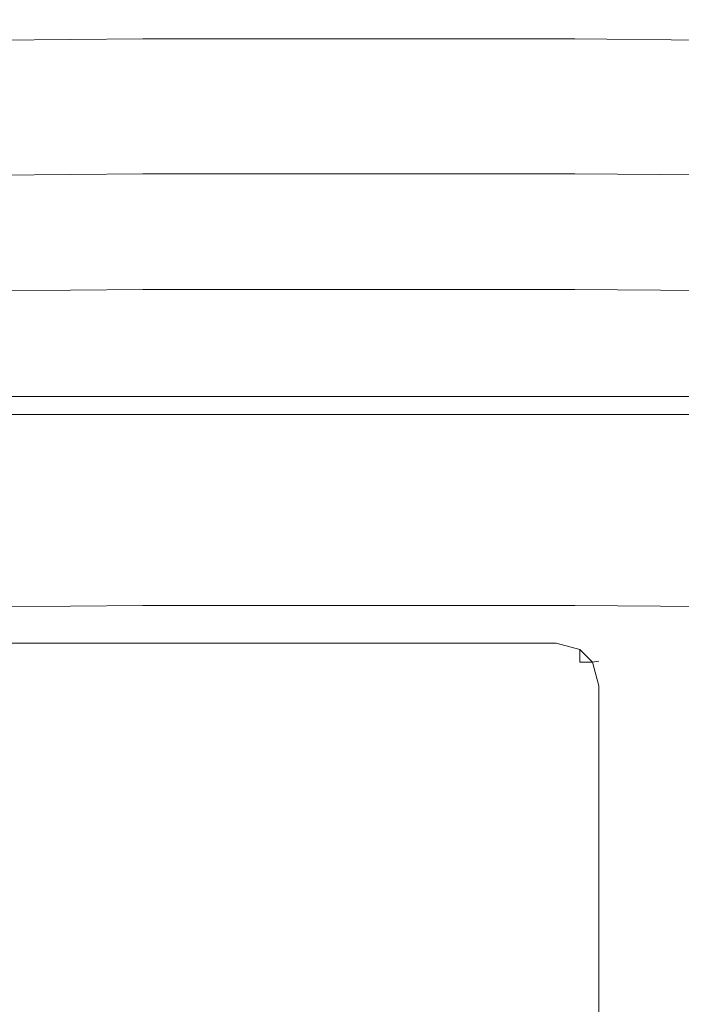
# Model space of a CAD drawing. Extents: x -5 to 305, y -480 to 0.
# Drawn here: x 223 to 237, y -20 to 0 of the extents above; entities that cross this region are included whole.
import ezdxf

# ---------------------------------------------------------------- set-up
doc = ezdxf.new("R2010")
doc.units = 0
doc.header["$LTSCALE"] = 500
doc.header["$MEASUREMENT"] = 0
doc.layers.add('PEKA_CARGO_METAL', color=7, linetype='Continuous')
doc.layers.add('PEKA_CARGO_TWORZYWO', color=7, linetype='Continuous')

msp = doc.modelspace()

# ---------------------------------------------------------------- linework, layer by layer
at = {"layer": 'PEKA_CARGO_METAL', "lineweight": 0}
for points, invisible_edges in [([(71, -7.5, 6), (71, -7.5, 24), (249, -7.5, 24), (249, -7.5, 6)], 15), ([(249, -7.634, 5.501), (71, -7.634, 5.501), (71, -7.5, 6), (249, -7.5, 6)], 15), ([(71, -7.634, 24.499), (249, -7.634, 24.499), (249, -7.5, 24), (71, -7.5, 24)], 15), ([(249, -8.001, 5.134), (71, -8.001, 5.134), (71, -7.634, 5.501), (249, -7.634, 5.501)], 11), ([(71, -8.001, 24.866), (249, -8.001, 24.866), (249, -7.634, 24.499), (71, -7.634, 24.499)], 15), ([(249, -8.5, 5), (71, -8.5, 5), (71, -8.001, 5.134), (249, -8.001, 5.134)], 15), ([(71, -8.5, 25), (249, -8.5, 25), (249, -8.001, 24.866), (71, -8.001, 24.866)], 11), ([(249, -8.5, 25), (71, -8.5, 25), (71, -471.5, 25), (249, -471.5, 25)], 15), ([(249, -471.5, 5), (71, -471.5, 5), (71, -8.5, 5), (249, -8.5, 5)], 15), ([(201, -12.5, 1), (201, -12.5, 4), (234, -12.5, 4), (234, -12.5, 1)], 15), ([(234, -12.634, 0.501), (201, -12.634, 0.501), (201, -12.5, 1), (234, -12.5, 1)], 15), ([(201, -12.634, 4.499), (234, -12.634, 4.499), (234, -12.5, 4), (201, -12.5, 4)], 15), ([(234, -12.5, 1), (234.499, -12.634, 1), (234.478, -12.763, 0.522), (234, -12.634, 0.501)], 15), ([(234, -12.5, 4), (234, -12.634, 4.499), (234.478, -12.763, 4.478), (234.499, -12.634, 4)], 13), ([(234.499, -12.634, 4), (234.499, -12.634, 1), (234, -12.5, 1), (234, -12.5, 4)], 15), ([(234, -13.001, 0.134), (201, -13.001, 0.134), (201, -12.634, 0.501), (234, -12.634, 0.501)], 11), ([(201, -13.001, 4.866), (234, -13.001, 4.866), (234, -12.634, 4.499), (201, -12.634, 4.499)], 11), ([(234, -13.001, 0.134), (234, -12.634, 0.501), (234.478, -12.763, 0.522), (234.478, -13.022, 0.263)], 9), ([(234, -12.634, 4.499), (234, -13.001, 4.866), (234.478, -13.022, 4.737), (234.478, -12.763, 4.478)], 11), ([(234.499, -12.634, 1), (234.866, -13.001, 1), (234.737, -13.022, 0.522), (234.478, -12.763, 0.522)], 9), ([(234.866, -13.001, 4), (234.499, -12.634, 4), (234.478, -12.763, 4.478), (234.737, -13.022, 4.478)], 11), ([(234.737, -13.022, 0.522), (234.478, -13.022, 0.263), (234.478, -12.763, 0.522), (234.737, -13.022, 0.522)], 15), ([(234.478, -12.763, 4.478), (234.478, -13.022, 4.737), (234.737, -13.022, 4.478), (234.478, -12.763, 4.478)], 15), ([(234.866, -13.001, 4), (234.866, -13.001, 1), (234.499, -12.634, 1), (234.499, -12.634, 4)], 15), ([(234, -13.5), (201, -13.5), (201, -13.001, 0.134), (234, -13.001, 0.134)], 15), ([(201, -13.5, 5), (234, -13.5, 5), (234, -13.001, 4.866), (201, -13.001, 4.866)], 15), ([(234, -13.5), (234, -13.001, 0.134), (234.478, -13.022, 0.263), (234.499, -13.5, 0.134)], 15), ([(234, -13.5, 5), (234.499, -13.5, 4.866), (234.478, -13.022, 4.737), (234, -13.001, 4.866)], 15), ([(234.866, -13.5, 0.501), (234.499, -13.5, 0.134), (234.478, -13.022, 0.263), (234.737, -13.022, 0.522)], 11), ([(234.499, -13.5, 4.866), (234.866, -13.5, 4.499), (234.737, -13.022, 4.478), (234.478, -13.022, 4.737)], 9), ([(235, -13.5, 1), (234.866, -13.5, 0.501), (234.737, -13.022, 0.522), (234.866, -13.001, 1)], 13), ([(235, -13.5, 4), (234.866, -13.001, 4), (234.737, -13.022, 4.478), (234.866, -13.5, 4.499)], 13), ([(235, -13.5, 4), (235, -13.5, 1), (234.866, -13.001, 1), (234.866, -13.001, 4)], 11), ([(234, -13.5, 5), (201, -13.5, 5), (201, -466.5, 5), (234, -466.5, 5)], 15), ([(201, -13.5), (234, -13.5), (234, -466.5), (201, -466.5)], 15), ([(234, -466.5), (234, -13.5), (234.499, -13.5, 0.134), (234.499, -466.5, 0.134)], 15), ([(234, -13.5, 5), (234, -466.5, 5), (234.499, -466.5, 4.866), (234.499, -13.5, 4.866)], 15), ([(234.499, -466.5, 0.134), (234.499, -13.5, 0.134), (234.866, -13.5, 0.501), (234.866, -466.5, 0.501)], 11), ([(234.499, -13.5, 4.866), (234.499, -466.5, 4.866), (234.866, -466.5, 4.499), (234.866, -13.5, 4.499)], 11), ([(234.866, -466.5, 0.501), (234.866, -13.5, 0.501), (235, -13.5, 1), (235, -466.5, 1)], 15), ([(234.866, -13.5, 4.499), (234.866, -466.5, 4.499), (235, -466.5, 4), (235, -13.5, 4)], 15), ([(235, -13.5, 1), (235, -13.5, 4), (235, -466.5, 4), (235, -466.5, 1)], 15)]:
    msp.add_3dface(points, dxfattribs=dict(at, invisible_edges=invisible_edges))
at = {"layer": 'PEKA_CARGO_TWORZYWO', "lineweight": 0}
for points, invisible_edges in [([(221.055, -0.117, 130.234), (221.055, -0.039, 138.437), (225.625, 0, 138.437), (225.625, -0.078, 130.234)], 15), ([(221.055, -0.039, 138.437), (221.055, -0.039, 144.531), (225.625, 0, 144.531), (225.625, 0, 138.437)], 15), ([(221.055, -0.078, 150.664), (225.625, -0.039, 150.664), (225.625, 0, 148.437), (221.055, -0.039, 148.437)], 15), ([(221.055, -0.039, 148.437), (225.625, 0, 148.437), (225.625, 0, 144.531), (221.055, -0.039, 144.531)], 15), ([(221.055, -0.117, 457.734), (221.055, -0.039, 465.937), (225.625, 0, 465.937), (225.625, -0.078, 457.734)], 15), ([(221.055, -0.039, 465.937), (221.055, -0.039, 472.031), (225.625, 0, 472.031), (225.625, 0, 465.937)], 15), ([(221.055, -0.078, 478.164), (225.625, -0.039, 478.164), (225.625, 0, 475.938), (221.055, -0.039, 475.938)], 15), ([(221.055, -0.039, 475.938), (225.625, 0, 475.938), (225.625, 0, 472.031), (221.055, -0.039, 472.031)], 15), ([(221.055, -0.078, 150.664), (221.055, -0.195, 151.719), (225.625, -0.156, 151.719), (225.625, -0.039, 150.664)], 15), ([(221.055, -0.078, 478.164), (221.055, -0.195, 479.219), (225.625, -0.156, 479.219), (225.625, -0.039, 478.164)], 15), ([(221.055, -0.117, 130.234), (225.625, -0.078, 130.234), (225.625, -0.313, 120), (221.055, -0.352, 120)], 15), ([(221.055, -0.117, 457.734), (225.625, -0.078, 457.734), (225.625, -0.313, 447.5), (221.055, -0.352, 447.5)], 15), ([(221.055, -0.195, 151.719), (221.055, -0.43, 152.109), (225.625, -0.391, 152.109), (225.625, -0.156, 151.719)], 15), ([(221.055, -0.195, 479.219), (221.055, -0.43, 479.609), (225.625, -0.391, 479.609), (225.625, -0.156, 479.219)], 15), ([(225.625, -0.078, 130.234), (225.625, 0, 138.437), (230, 0, 138.437), (230, -0.078, 130.234)], 15), ([(225.625, 0, 138.437), (225.625, 0, 144.531), (230, 0, 144.531), (230, 0, 138.437)], 15), ([(225.625, -0.039, 150.664), (230, -0.039, 150.664), (230, 0, 148.437), (225.625, 0, 148.437)], 15), ([(225.625, 0, 148.437), (230, 0, 148.437), (230, 0, 144.531), (225.625, 0, 144.531)], 15), ([(225.625, -0.078, 457.734), (225.625, 0, 465.937), (230, 0, 465.937), (230, -0.078, 457.734)], 15), ([(225.625, 0, 465.937), (225.625, 0, 472.031), (230, 0, 472.031), (230, 0, 465.937)], 15), ([(225.625, -0.039, 478.164), (230, -0.039, 478.164), (230, 0, 475.938), (225.625, 0, 475.938)], 15), ([(225.625, 0, 475.938), (230, 0, 475.938), (230, 0, 472.031), (225.625, 0, 472.031)], 15), ([(225.625, -0.039, 150.664), (225.625, -0.156, 151.719), (230, -0.156, 151.719), (230, -0.039, 150.664)], 15), ([(225.625, -0.039, 478.164), (225.625, -0.156, 479.219), (230, -0.156, 479.219), (230, -0.039, 478.164)], 15), ([(225.625, -0.078, 130.234), (230, -0.078, 130.234), (230, -0.313, 120), (225.625, -0.313, 120)], 15), ([(225.625, -0.078, 457.734), (230, -0.078, 457.734), (230, -0.313, 447.5), (225.625, -0.313, 447.5)], 15), ([(225.625, -0.156, 151.719), (225.625, -0.391, 152.109), (230, -0.391, 152.109), (230, -0.156, 151.719)], 15), ([(225.625, -0.156, 479.219), (225.625, -0.391, 479.609), (230, -0.391, 479.609), (230, -0.156, 479.219)], 15), ([(234.375, -0.039, 150.664), (234.375, 0, 148.437), (230, 0, 148.437), (230, -0.039, 150.664)], 15), ([(234.375, 0, 148.437), (234.375, 0, 144.531), (230, 0, 144.531), (230, 0, 148.437)], 15), ([(234.375, -0.078, 130.234), (230, -0.078, 130.234), (230, 0, 138.437), (234.375, 0, 138.437)], 15), ([(234.375, 0, 138.437), (230, 0, 138.437), (230, 0, 144.531), (234.375, 0, 144.531)], 15), ([(234.375, -0.039, 478.164), (234.375, 0, 475.938), (230, 0, 475.938), (230, -0.039, 478.164)], 15), ([(234.375, 0, 475.938), (234.375, 0, 472.031), (230, 0, 472.031), (230, 0, 475.938)], 15), ([(234.375, -0.078, 457.734), (230, -0.078, 457.734), (230, 0, 465.937), (234.375, 0, 465.937)], 15), ([(234.375, 0, 465.937), (230, 0, 465.937), (230, 0, 472.031), (234.375, 0, 472.031)], 15), ([(234.375, -0.039, 150.664), (230, -0.039, 150.664), (230, -0.156, 151.719), (234.375, -0.156, 151.719)], 15), ([(234.375, -0.039, 478.164), (230, -0.039, 478.164), (230, -0.156, 479.219), (234.375, -0.156, 479.219)], 15), ([(234.375, -0.078, 130.234), (234.375, -0.313, 120), (230, -0.313, 120), (230, -0.078, 130.234)], 15), ([(234.375, -0.078, 457.734), (234.375, -0.313, 447.5), (230, -0.313, 447.5), (230, -0.078, 457.734)], 15), ([(234.375, -0.156, 151.719), (230, -0.156, 151.719), (230, -0.391, 152.109), (234.375, -0.391, 152.109)], 11), ([(234.375, -0.156, 479.219), (230, -0.156, 479.219), (230, -0.391, 479.609), (234.375, -0.391, 479.609)], 11), ([(238.945, -0.078, 150.664), (238.945, -0.039, 148.437), (234.375, 0, 148.437), (234.375, -0.039, 150.664)], 15), ([(238.945, -0.039, 148.437), (238.945, -0.039, 144.531), (234.375, 0, 144.531), (234.375, 0, 148.437)], 15), ([(238.945, -0.117, 130.234), (234.375, -0.078, 130.234), (234.375, 0, 138.437), (238.945, -0.039, 138.437)], 15), ([(238.945, -0.039, 138.437), (234.375, 0, 138.437), (234.375, 0, 144.531), (238.945, -0.039, 144.531)], 15), ([(238.945, -0.078, 478.164), (238.945, -0.039, 475.938), (234.375, 0, 475.938), (234.375, -0.039, 478.164)], 15), ([(238.945, -0.039, 475.938), (238.945, -0.039, 472.031), (234.375, 0, 472.031), (234.375, 0, 475.938)], 15), ([(238.945, -0.117, 457.734), (234.375, -0.078, 457.734), (234.375, 0, 465.937), (238.945, -0.039, 465.937)], 15), ([(238.945, -0.039, 465.937), (234.375, 0, 465.937), (234.375, 0, 472.031), (238.945, -0.039, 472.031)], 15), ([(238.945, -0.078, 150.664), (234.375, -0.039, 150.664), (234.375, -0.156, 151.719), (238.945, -0.195, 151.719)], 15), ([(238.945, -0.078, 478.164), (234.375, -0.039, 478.164), (234.375, -0.156, 479.219), (238.945, -0.195, 479.219)], 15), ([(238.945, -0.117, 130.234), (238.945, -0.352, 120), (234.375, -0.313, 120), (234.375, -0.078, 130.234)], 15), ([(238.945, -0.117, 457.734), (238.945, -0.352, 447.5), (234.375, -0.313, 447.5), (234.375, -0.078, 457.734)], 15), ([(238.945, -0.195, 151.719), (234.375, -0.156, 151.719), (234.375, -0.391, 152.109), (238.945, -0.43, 152.109)], 11), ([(238.945, -0.195, 479.219), (234.375, -0.156, 479.219), (234.375, -0.391, 479.609), (238.945, -0.43, 479.609)], 11), ([(221.055, -0.352, 120), (225.625, -0.313, 120), (225.625, -0.781, 107.812), (221.055, -0.82, 107.812)], 15), ([(221.055, -0.352, 447.5), (225.625, -0.313, 447.5), (225.625, -0.781, 435.312), (221.055, -0.82, 435.312)], 15), ([(221.055, -0.82, 152.344), (225.625, -0.781, 152.344), (225.625, -0.391, 152.109), (221.055, -0.43, 152.109)], 11), ([(221.055, -0.82, 479.844), (225.625, -0.781, 479.844), (225.625, -0.391, 479.609), (221.055, -0.43, 479.609)], 11), ([(225.625, -0.313, 120), (230, -0.313, 120), (230, -0.781, 107.812), (225.625, -0.781, 107.812)], 15), ([(225.625, -0.313, 447.5), (230, -0.313, 447.5), (230, -0.781, 435.312), (225.625, -0.781, 435.312)], 15), ([(225.625, -0.781, 152.344), (230, -0.781, 152.344), (230, -0.391, 152.109), (225.625, -0.391, 152.109)], 11), ([(225.625, -0.781, 479.844), (230, -0.781, 479.844), (230, -0.391, 479.609), (225.625, -0.391, 479.609)], 11), ([(234.375, -0.313, 120), (234.375, -0.781, 107.812), (230, -0.781, 107.812), (230, -0.313, 120)], 15), ([(234.375, -0.313, 447.5), (234.375, -0.781, 435.312), (230, -0.781, 435.312), (230, -0.313, 447.5)], 15), ([(234.375, -0.781, 152.344), (234.375, -0.391, 152.109), (230, -0.391, 152.109), (230, -0.781, 152.344)], 15), ([(234.375, -0.781, 479.844), (234.375, -0.391, 479.609), (230, -0.391, 479.609), (230, -0.781, 479.844)], 15), ([(238.945, -0.352, 120), (238.945, -0.82, 107.812), (234.375, -0.781, 107.812), (234.375, -0.313, 120)], 15), ([(238.945, -0.352, 447.5), (238.945, -0.82, 435.312), (234.375, -0.781, 435.312), (234.375, -0.313, 447.5)], 15), ([(238.945, -0.82, 152.344), (238.945, -0.43, 152.109), (234.375, -0.391, 152.109), (234.375, -0.781, 152.344)], 15), ([(238.945, -0.82, 479.844), (238.945, -0.43, 479.609), (234.375, -0.391, 479.609), (234.375, -0.781, 479.844)], 15), ([(221.055, -1.328, 152.461), (225.625, -1.289, 152.461), (225.625, -0.781, 152.344), (221.055, -0.82, 152.344)], 15), ([(221.055, -1.602, 93.75), (221.055, -0.82, 107.812), (225.625, -0.781, 107.812), (225.625, -1.563, 93.75)], 15), ([(221.055, -1.328, 479.961), (225.625, -1.289, 479.961), (225.625, -0.781, 479.844), (221.055, -0.82, 479.844)], 15), ([(221.055, -1.602, 421.25), (221.055, -0.82, 435.312), (225.625, -0.781, 435.312), (225.625, -1.563, 421.25)], 15), ([(225.625, -1.289, 152.461), (230, -1.289, 152.461), (230, -0.781, 152.344), (225.625, -0.781, 152.344)], 15), ([(225.625, -1.563, 93.75), (225.625, -0.781, 107.812), (230, -0.781, 107.812), (230, -1.563, 93.75)], 15), ([(225.625, -1.289, 479.961), (230, -1.289, 479.961), (230, -0.781, 479.844), (225.625, -0.781, 479.844)], 15), ([(225.625, -1.563, 421.25), (225.625, -0.781, 435.312), (230, -0.781, 435.312), (230, -1.563, 421.25)], 15), ([(234.375, -1.563, 93.75), (230, -1.563, 93.75), (230, -0.781, 107.812), (234.375, -0.781, 107.812)], 15), ([(234.375, -1.289, 152.461), (234.375, -0.781, 152.344), (230, -0.781, 152.344), (230, -1.289, 152.461)], 15), ([(234.375, -1.563, 421.25), (230, -1.563, 421.25), (230, -0.781, 435.312), (234.375, -0.781, 435.312)], 15), ([(234.375, -1.289, 479.961), (234.375, -0.781, 479.844), (230, -0.781, 479.844), (230, -1.289, 479.961)], 15), ([(238.945, -1.602, 93.75), (234.375, -1.563, 93.75), (234.375, -0.781, 107.812), (238.945, -0.82, 107.812)], 15), ([(238.945, -1.328, 152.461), (238.945, -0.82, 152.344), (234.375, -0.781, 152.344), (234.375, -1.289, 152.461)], 15), ([(238.945, -1.602, 421.25), (234.375, -1.563, 421.25), (234.375, -0.781, 435.312), (238.945, -0.82, 435.312)], 15), ([(238.945, -1.328, 479.961), (238.945, -0.82, 479.844), (234.375, -0.781, 479.844), (234.375, -1.289, 479.961)], 15), ([(221.055, -1.328, 152.461), (221.055, -1.914, 152.5), (225.625, -1.875, 152.5), (225.625, -1.289, 152.461)], 15), ([(221.055, -1.328, 479.961), (221.055, -1.914, 480), (225.625, -1.875, 480), (225.625, -1.289, 479.961)], 15), ([(225.625, -1.289, 152.461), (225.625, -1.875, 152.5), (230, -1.875, 152.5), (230, -1.289, 152.461)], 15), ([(225.625, -1.289, 479.961), (225.625, -1.875, 480), (230, -1.875, 480), (230, -1.289, 479.961)], 15), ([(234.375, -1.289, 152.461), (230, -1.289, 152.461), (230, -1.875, 152.5), (234.375, -1.875, 152.5)], 15), ([(234.375, -1.289, 479.961), (230, -1.289, 479.961), (230, -1.875, 480), (234.375, -1.875, 480)], 15), ([(238.945, -1.328, 152.461), (234.375, -1.289, 152.461), (234.375, -1.875, 152.5), (238.945, -1.914, 152.5)], 15), ([(238.945, -1.328, 479.961), (234.375, -1.289, 479.961), (234.375, -1.875, 480), (238.945, -1.914, 480)], 15), ([(221.055, -2.539, 79.297), (221.055, -1.602, 93.75), (225.625, -1.563, 93.75), (225.625, -2.5, 79.297)], 15), ([(221.055, -2.539, 406.797), (221.055, -1.602, 421.25), (225.625, -1.563, 421.25), (225.625, -2.5, 406.797)], 15), ([(225.625, -2.5, 79.297), (225.625, -1.563, 93.75), (230, -1.563, 93.75), (230, -2.5, 79.297)], 15), ([(225.625, -2.5, 406.797), (225.625, -1.563, 421.25), (230, -1.563, 421.25), (230, -2.5, 406.797)], 15), ([(234.375, -2.5, 79.297), (230, -2.5, 79.297), (230, -1.563, 93.75), (234.375, -1.563, 93.75)], 15), ([(234.375, -2.5, 406.797), (230, -2.5, 406.797), (230, -1.563, 421.25), (234.375, -1.563, 421.25)], 15), ([(238.945, -2.539, 79.297), (234.375, -2.5, 79.297), (234.375, -1.563, 93.75), (238.945, -1.602, 93.75)], 15), ([(238.945, -2.539, 406.797), (234.375, -2.5, 406.797), (234.375, -1.563, 421.25), (238.945, -1.602, 421.25)], 15), ([(221.055, -1.914, 152.5), (221.055, -2.539, 152.5), (225.625, -2.5, 152.5), (225.625, -1.875, 152.5)], 15), ([(221.055, -1.914, 480), (221.055, -2.539, 480), (225.625, -2.5, 480), (225.625, -1.875, 480)], 15), ([(225.625, -1.875, 152.5), (225.625, -2.5, 152.5), (230, -2.5, 152.5), (230, -1.875, 152.5)], 15), ([(225.625, -1.875, 480), (225.625, -2.5, 480), (230, -2.5, 480), (230, -1.875, 480)], 15), ([(234.375, -1.875, 152.5), (230, -1.875, 152.5), (230, -2.5, 152.5), (234.375, -2.5, 152.5)], 15), ([(234.375, -1.875, 480), (230, -1.875, 480), (230, -2.5, 480), (234.375, -2.5, 480)], 15), ([(238.945, -1.914, 152.5), (234.375, -1.875, 152.5), (234.375, -2.5, 152.5), (238.945, -2.539, 152.5)], 15), ([(238.945, -1.914, 480), (234.375, -1.875, 480), (234.375, -2.5, 480), (238.945, -2.539, 480)], 15), ([(221.055, -2.539, 79.297), (225.625, -2.5, 79.297), (225.625, -3.438, 65.937), (221.055, -3.477, 65.937)], 15), ([(221.055, -3.164, 152.5), (225.625, -3.125, 152.5), (225.625, -2.5, 152.5), (221.055, -2.539, 152.5)], 15), ([(221.055, -2.539, 406.797), (225.625, -2.5, 406.797), (225.625, -3.438, 393.437), (221.055, -3.477, 393.437)], 15), ([(221.055, -3.164, 480), (225.625, -3.125, 480), (225.625, -2.5, 480), (221.055, -2.539, 480)], 15), ([(225.625, -2.5, 79.297), (230, -2.5, 79.297), (230, -3.438, 65.937), (225.625, -3.438, 65.937)], 15), ([(225.625, -3.125, 152.5), (230, -3.125, 152.5), (230, -2.5, 152.5), (225.625, -2.5, 152.5)], 15), ([(225.625, -2.5, 406.797), (230, -2.5, 406.797), (230, -3.438, 393.437), (225.625, -3.438, 393.437)], 15), ([(225.625, -3.125, 480), (230, -3.125, 480), (230, -2.5, 480), (225.625, -2.5, 480)], 15), ([(234.375, -3.125, 152.5), (234.375, -2.5, 152.5), (230, -2.5, 152.5), (230, -3.125, 152.5)], 15), ([(234.375, -2.5, 79.297), (234.375, -3.438, 65.937), (230, -3.438, 65.937), (230, -2.5, 79.297)], 15), ([(234.375, -3.125, 480), (234.375, -2.5, 480), (230, -2.5, 480), (230, -3.125, 480)], 15), ([(234.375, -2.5, 406.797), (234.375, -3.438, 393.437), (230, -3.438, 393.437), (230, -2.5, 406.797)], 15), ([(238.945, -3.164, 152.5), (238.945, -2.539, 152.5), (234.375, -2.5, 152.5), (234.375, -3.125, 152.5)], 15), ([(238.945, -2.539, 79.297), (238.945, -3.477, 65.937), (234.375, -3.438, 65.937), (234.375, -2.5, 79.297)], 15), ([(238.945, -3.164, 480), (238.945, -2.539, 480), (234.375, -2.5, 480), (234.375, -3.125, 480)], 15), ([(238.945, -2.539, 406.797), (238.945, -3.477, 393.438), (234.375, -3.438, 393.437), (234.375, -2.5, 406.797)], 15), ([(221.056, -3.828, 150.859), (225.625, -3.789, 150.859), (225.625, -3.125, 152.5), (221.055, -3.164, 152.5)], 11), ([(221.056, -3.828, 478.359), (225.625, -3.789, 478.359), (225.625, -3.125, 480), (221.055, -3.164, 480)], 11), ([(225.625, -3.789, 150.859), (230, -3.789, 150.859), (230, -3.125, 152.5), (225.625, -3.125, 152.5)], 11), ([(225.625, -3.789, 478.359), (230, -3.789, 478.359), (230, -3.125, 480), (225.625, -3.125, 480)], 11), ([(234.375, -3.789, 150.859), (234.375, -3.125, 152.5), (230, -3.125, 152.5), (230, -3.789, 150.859)], 13), ([(234.375, -3.789, 478.359), (234.375, -3.125, 480), (230, -3.125, 480), (230, -3.789, 478.359)], 13), ([(238.944, -3.828, 150.859), (238.945, -3.164, 152.5), (234.375, -3.125, 152.5), (234.375, -3.789, 150.859)], 13), ([(238.944, -3.828, 478.359), (238.945, -3.164, 480), (234.375, -3.125, 480), (234.375, -3.789, 478.359)], 13), ([(221.055, -3.477, 65.937), (225.625, -3.438, 65.937), (225.625, -4.219, 55.156), (221.055, -4.258, 55.156)], 15), ([(221.055, -3.477, 393.437), (225.625, -3.438, 393.437), (225.625, -4.219, 382.656), (221.055, -4.258, 382.656)], 15), ([(225.625, -3.438, 65.937), (230, -3.438, 65.937), (230, -4.219, 55.156), (225.625, -4.219, 55.156)], 15), ([(225.625, -3.438, 393.437), (230, -3.438, 393.437), (230, -4.219, 382.656), (225.625, -4.219, 382.656)], 15), ([(234.375, -3.438, 65.937), (234.375, -4.219, 55.156), (230, -4.219, 55.156), (230, -3.438, 65.937)], 15), ([(234.375, -3.438, 393.437), (234.375, -4.219, 382.656), (230, -4.219, 382.656), (230, -3.438, 393.437)], 15), ([(238.945, -3.477, 65.937), (238.945, -4.258, 55.156), (234.375, -4.219, 55.156), (234.375, -3.438, 65.937)], 15), ([(238.945, -3.477, 393.438), (238.945, -4.258, 382.656), (234.375, -4.219, 382.656), (234.375, -3.438, 393.437)], 15), ([(221.056, -3.828, 150.859), (221.06, -4.57, 145.937), (225.625, -4.531, 145.937), (225.625, -3.789, 150.859)], 15), ([(221.056, -3.828, 478.359), (221.06, -4.57, 473.438), (225.625, -4.531, 473.438), (225.625, -3.789, 478.359)], 15), ([(225.625, -3.789, 150.859), (225.625, -4.531, 145.937), (230, -4.531, 145.937), (230, -3.789, 150.859)], 15), ([(225.625, -3.789, 478.359), (225.625, -4.531, 473.438), (230, -4.531, 473.438), (230, -3.789, 478.359)], 15), ([(234.375, -3.789, 150.859), (230, -3.789, 150.859), (230, -4.531, 145.937), (234.375, -4.531, 145.937)], 15), ([(234.375, -3.789, 478.359), (230, -3.789, 478.359), (230, -4.531, 473.438), (234.375, -4.531, 473.438)], 15), ([(238.944, -3.828, 150.859), (234.375, -3.789, 150.859), (234.375, -4.531, 145.937), (238.94, -4.57, 145.937)], 15), ([(238.944, -3.828, 478.359), (234.375, -3.789, 478.359), (234.375, -4.531, 473.438), (238.94, -4.57, 473.438)], 15), ([(221.055, -4.727, 48.437), (221.055, -4.258, 55.156), (225.625, -4.219, 55.156), (225.625, -4.688, 48.437)], 15), ([(221.055, -4.727, 375.938), (221.055, -4.258, 382.656), (225.625, -4.219, 382.656), (225.625, -4.688, 375.938)], 15), ([(225.625, -4.688, 48.437), (225.625, -4.219, 55.156), (230, -4.219, 55.156), (230, -4.688, 48.438)], 15), ([(225.625, -4.688, 375.938), (225.625, -4.219, 382.656), (230, -4.219, 382.656), (230, -4.688, 375.938)], 15), ([(234.375, -4.688, 48.438), (230, -4.688, 48.438), (230, -4.219, 55.156), (234.375, -4.219, 55.156)], 15), ([(234.375, -4.688, 375.938), (230, -4.688, 375.938), (230, -4.219, 382.656), (234.375, -4.219, 382.656)], 15), ([(238.945, -4.727, 48.437), (234.375, -4.688, 48.438), (234.375, -4.219, 55.156), (238.945, -4.258, 55.156)], 15), ([(238.945, -4.727, 375.938), (234.375, -4.688, 375.938), (234.375, -4.219, 382.656), (238.945, -4.258, 382.656)], 15), ([(221.06, -4.57, 145.937), (221.067, -5.43, 136.094), (225.625, -5.391, 136.094), (225.625, -4.531, 145.937)], 15), ([(221.06, -4.57, 473.438), (221.067, -5.43, 463.594), (225.625, -5.391, 463.594), (225.625, -4.531, 473.438)], 15), ([(225.625, -4.531, 145.937), (225.625, -5.391, 136.094), (230, -5.391, 136.094), (230, -4.531, 145.937)], 15), ([(225.625, -4.531, 473.438), (225.625, -5.391, 463.594), (230, -5.391, 463.594), (230, -4.531, 473.438)], 15), ([(234.375, -4.531, 145.937), (230, -4.531, 145.937), (230, -5.391, 136.094), (234.375, -5.391, 136.094)], 15), ([(234.375, -4.531, 473.438), (230, -4.531, 473.438), (230, -5.391, 463.594), (234.375, -5.391, 463.594)], 15), ([(238.94, -4.57, 145.937), (234.375, -4.531, 145.937), (234.375, -5.391, 136.094), (238.933, -5.43, 136.094)], 15), ([(238.94, -4.57, 473.438), (234.375, -4.531, 473.438), (234.375, -5.391, 463.594), (238.933, -5.43, 463.594)], 15), ([(221.055, -5.507, 44.805), (221.055, -4.727, 48.437), (225.625, -4.688, 48.437), (225.625, -5.469, 44.805)], 15), ([(221.055, -5.507, 372.305), (221.055, -4.727, 375.938), (225.625, -4.688, 375.938), (225.625, -5.469, 372.305)], 15), ([(225.625, -5.469, 44.805), (225.625, -4.688, 48.437), (230, -4.688, 48.438), (230, -5.469, 44.805)], 15), ([(225.625, -5.469, 372.305), (225.625, -4.688, 375.938), (230, -4.688, 375.938), (230, -5.469, 372.305)], 15), ([(234.375, -5.469, 44.805), (230, -5.469, 44.805), (230, -4.688, 48.438), (234.375, -4.688, 48.438)], 15), ([(234.375, -5.469, 372.305), (230, -5.469, 372.305), (230, -4.688, 375.938), (234.375, -4.688, 375.938)], 15), ([(238.945, -5.507, 44.805), (234.375, -5.469, 44.805), (234.375, -4.688, 48.438), (238.945, -4.727, 48.437)], 15), ([(238.945, -5.507, 372.305), (234.375, -5.469, 372.305), (234.375, -4.688, 375.938), (238.945, -4.727, 375.938)], 15), ([(221.055, -5.507, 44.805), (225.625, -5.469, 44.805), (225.625, -7.188, 43.281), (221.055, -7.224, 43.281)], 14), ([(221.055, -5.507, 372.305), (225.625, -5.469, 372.305), (225.625, -7.188, 370.781), (221.055, -7.224, 370.781)], 14), ([(221.079, -6.445, 119.687), (225.625, -6.406, 119.687), (225.625, -5.391, 136.094), (221.067, -5.43, 136.094)], 15), ([(221.079, -6.445, 447.188), (225.625, -6.406, 447.188), (225.625, -5.391, 463.594), (221.067, -5.43, 463.594)], 15), ([(225.625, -6.406, 119.687), (230, -6.406, 119.687), (230, -5.391, 136.094), (225.625, -5.391, 136.094)], 15), ([(225.625, -6.406, 447.188), (230, -6.406, 447.188), (230, -5.391, 463.594), (225.625, -5.391, 463.594)], 15), ([(225.625, -5.469, 44.805), (230, -5.469, 44.805), (230, -7.188, 43.281), (225.625, -7.188, 43.281)], 14), ([(225.625, -5.469, 372.305), (230, -5.469, 372.305), (230, -7.188, 370.781), (225.625, -7.188, 370.781)], 14), ([(234.375, -6.406, 119.687), (234.375, -5.391, 136.094), (230, -5.391, 136.094), (230, -6.406, 119.687)], 15), ([(234.375, -6.406, 447.188), (234.375, -5.391, 463.594), (230, -5.391, 463.594), (230, -6.406, 447.188)], 15), ([(234.375, -5.469, 44.805), (234.375, -7.188, 43.281), (230, -7.188, 43.281), (230, -5.469, 44.805)], 7), ([(234.375, -5.469, 372.305), (234.375, -7.188, 370.781), (230, -7.188, 370.781), (230, -5.469, 372.305)], 7), ([(238.921, -6.445, 119.687), (238.933, -5.43, 136.094), (234.375, -5.391, 136.094), (234.375, -6.406, 119.687)], 15), ([(238.921, -6.445, 447.188), (238.933, -5.43, 463.594), (234.375, -5.391, 463.594), (234.375, -6.406, 447.188)], 15), ([(238.945, -5.507, 44.805), (238.945, -7.224, 43.281), (234.375, -7.188, 43.281), (234.375, -5.469, 44.805)], 7), ([(238.945, -5.507, 372.305), (238.945, -7.224, 370.781), (234.375, -7.188, 370.781), (234.375, -5.469, 372.305)], 7), ([(221.094, -7.5, 99.961), (225.625, -7.461, 99.961), (225.625, -6.406, 119.687), (221.079, -6.445, 119.687)], 15), ([(221.094, -7.5, 427.461), (225.625, -7.461, 427.461), (225.625, -6.406, 447.188), (221.079, -6.445, 447.188)], 15), ([(225.625, -7.461, 99.961), (230, -7.461, 99.961), (230, -6.406, 119.687), (225.625, -6.406, 119.687)], 15), ([(225.625, -7.461, 427.461), (230, -7.461, 427.461), (230, -6.406, 447.188), (225.625, -6.406, 447.188)], 15), ([(234.375, -7.461, 99.961), (234.375, -6.406, 119.687), (230, -6.406, 119.687), (230, -7.461, 99.961)], 15), ([(234.375, -7.461, 427.461), (234.375, -6.406, 447.188), (230, -6.406, 447.188), (230, -7.461, 427.461)], 15), ([(238.906, -7.5, 99.961), (238.921, -6.445, 119.687), (234.375, -6.406, 119.687), (234.375, -7.461, 99.961)], 15), ([(238.906, -7.5, 427.461), (238.921, -6.445, 447.188), (234.375, -6.406, 447.188), (234.375, -7.461, 427.461)], 15), ([(221.055, -7.224, 43.281), (225.625, -7.188, 43.281), (225.625, -10.469, 42.891), (221.055, -10.502, 42.891)], 15), ([(221.055, -7.224, 370.781), (225.625, -7.188, 370.781), (225.625, -10.469, 370.391), (221.055, -10.502, 370.391)], 15), ([(225.625, -7.188, 43.281), (230, -7.188, 43.281), (230, -10.469, 42.891), (225.625, -10.469, 42.891)], 15), ([(225.625, -7.188, 370.781), (230, -7.188, 370.781), (230, -10.469, 370.391), (225.625, -10.469, 370.391)], 15), ([(234.375, -7.188, 43.281), (234.375, -10.469, 42.891), (230, -10.469, 42.891), (230, -7.188, 43.281)], 15), ([(234.375, -7.188, 370.781), (234.375, -10.469, 370.391), (230, -10.469, 370.391), (230, -7.188, 370.781)], 15), ([(238.945, -7.224, 43.281), (238.945, -10.502, 42.891), (234.375, -10.469, 42.891), (234.375, -7.188, 43.281)], 15), ([(238.945, -7.224, 370.781), (238.945, -10.502, 370.391), (234.375, -10.469, 370.391), (234.375, -7.188, 370.781)], 15), ([(221.094, -7.5, 99.961), (221.108, -8.477, 80.156), (225.625, -8.438, 80.156), (225.625, -7.461, 99.961)], 15), ([(221.094, -7.5, 427.461), (221.108, -8.477, 407.656), (225.625, -8.438, 407.656), (225.625, -7.461, 427.461)], 15), ([(225.625, -7.461, 99.961), (225.625, -8.438, 80.156), (230, -8.438, 80.156), (230, -7.461, 99.961)], 15), ([(225.625, -7.461, 427.461), (225.625, -8.438, 407.656), (230, -8.438, 407.656), (230, -7.461, 427.461)], 15), ([(234.375, -7.461, 99.961), (230, -7.461, 99.961), (230, -8.438, 80.156), (234.375, -8.438, 80.156)], 15), ([(234.375, -7.461, 427.461), (230, -7.461, 427.461), (230, -8.438, 407.656), (234.375, -8.438, 407.656)], 15), ([(238.906, -7.5, 99.961), (234.375, -7.461, 99.961), (234.375, -8.438, 80.156), (238.892, -8.477, 80.156)], 15), ([(238.906, -7.5, 427.461), (234.375, -7.461, 427.461), (234.375, -8.438, 407.656), (238.892, -8.477, 407.656)], 15), ([(221.108, -8.477, 80.156), (221.121, -9.258, 63.516), (225.625, -9.219, 63.516), (225.625, -8.438, 80.156)], 15), ([(221.108, -8.477, 407.656), (221.121, -9.258, 391.016), (225.625, -9.219, 391.016), (225.625, -8.438, 407.656)], 15), ([(225.625, -8.438, 80.156), (225.625, -9.219, 63.516), (230, -9.219, 63.516), (230, -8.438, 80.156)], 15), ([(225.625, -8.438, 407.656), (225.625, -9.219, 391.016), (230, -9.219, 391.016), (230, -8.438, 407.656)], 15), ([(234.375, -8.438, 80.156), (230, -8.438, 80.156), (230, -9.219, 63.516), (234.375, -9.219, 63.516)], 15), ([(234.375, -8.438, 407.656), (230, -8.438, 407.656), (230, -9.219, 391.016), (234.375, -9.219, 391.016)], 15), ([(238.892, -8.477, 80.156), (234.375, -8.438, 80.156), (234.375, -9.219, 63.516), (238.879, -9.258, 63.516)], 15), ([(238.892, -8.477, 407.656), (234.375, -8.438, 407.656), (234.375, -9.219, 391.016), (238.879, -9.258, 391.016)], 15), ([(221.128, -9.727, 53.281), (225.625, -9.688, 53.281), (225.625, -9.219, 63.516), (221.121, -9.258, 63.516)], 15), ([(221.128, -9.727, 380.781), (225.625, -9.688, 380.781), (225.625, -9.219, 391.016), (221.121, -9.258, 391.016)], 15), ([(225.625, -9.688, 53.281), (230, -9.688, 53.281), (230, -9.219, 63.516), (225.625, -9.219, 63.516)], 15), ([(225.625, -9.688, 380.781), (230, -9.688, 380.781), (230, -9.219, 391.016), (225.625, -9.219, 391.016)], 15), ([(234.375, -9.688, 53.281), (234.375, -9.219, 63.516), (230, -9.219, 63.516), (230, -9.688, 53.281)], 15), ([(234.375, -9.688, 380.781), (234.375, -9.219, 391.016), (230, -9.219, 391.016), (230, -9.688, 380.781)], 15), ([(238.872, -9.727, 53.281), (238.879, -9.258, 63.516), (234.375, -9.219, 63.516), (234.375, -9.688, 53.281)], 15), ([(238.872, -9.727, 380.781), (238.879, -9.258, 391.016), (234.375, -9.219, 391.016), (234.375, -9.688, 380.781)], 15), ([(221.132, -10.429, 47.891), (225.625, -10.391, 47.891), (225.625, -9.688, 53.281), (221.128, -9.727, 53.281)], 15), ([(221.132, -10.429, 375.391), (225.625, -10.391, 375.391), (225.625, -9.688, 380.781), (221.128, -9.727, 380.781)], 15), ([(225.625, -10.391, 47.891), (230, -10.391, 47.891), (230, -9.688, 53.281), (225.625, -9.688, 53.281)], 15), ([(225.625, -10.391, 375.391), (230, -10.391, 375.391), (230, -9.688, 380.781), (225.625, -9.688, 380.781)], 15), ([(234.375, -10.391, 47.891), (234.375, -9.688, 53.281), (230, -9.688, 53.281), (230, -10.391, 47.891)], 15), ([(234.375, -10.391, 375.391), (234.375, -9.688, 380.781), (230, -9.688, 380.781), (230, -10.391, 375.391)], 15), ([(238.868, -10.429, 47.891), (238.872, -9.727, 53.281), (234.375, -9.688, 53.281), (234.375, -10.391, 47.891)], 15), ([(238.868, -10.429, 375.391), (238.872, -9.727, 380.781), (234.375, -9.688, 380.781), (234.375, -10.391, 375.391)], 15), ([(221.055, -15.964, 42.656), (221.055, -10.502, 42.891), (225.625, -10.469, 42.891), (225.625, -15.938, 42.656)], 15), ([(221.055, -15.964, 370.156), (221.055, -10.502, 370.391), (225.625, -10.469, 370.391), (225.625, -15.938, 370.156)], 15), ([(221.132, -10.429, 47.891), (221.133, -11.912, 45.781), (225.625, -11.875, 45.781), (225.625, -10.391, 47.891)], 13), ([(221.132, -10.429, 375.391), (221.133, -11.912, 373.281), (225.625, -11.875, 373.281), (225.625, -10.391, 375.391)], 13), ([(225.625, -10.391, 47.891), (225.625, -11.875, 45.781), (230, -11.875, 45.781), (230, -10.391, 47.891)], 13), ([(225.625, -10.391, 375.391), (225.625, -11.875, 373.281), (230, -11.875, 373.281), (230, -10.391, 375.391)], 13), ([(225.625, -15.938, 42.656), (225.625, -10.469, 42.891), (230, -10.469, 42.891), (230, -15.938, 42.656)], 15), ([(225.625, -15.938, 370.156), (225.625, -10.469, 370.391), (230, -10.469, 370.391), (230, -15.938, 370.156)], 15), ([(234.375, -10.391, 47.891), (230, -10.391, 47.891), (230, -11.875, 45.781), (234.375, -11.875, 45.781)], 11), ([(234.375, -10.391, 375.391), (230, -10.391, 375.391), (230, -11.875, 373.281), (234.375, -11.875, 373.281)], 11), ([(234.375, -15.938, 42.656), (230, -15.938, 42.656), (230, -10.469, 42.891), (234.375, -10.469, 42.891)], 15), ([(234.375, -15.938, 370.156), (230, -15.938, 370.156), (230, -10.469, 370.391), (234.375, -10.469, 370.391)], 15), ([(238.868, -10.429, 47.891), (234.375, -10.391, 47.891), (234.375, -11.875, 45.781), (238.867, -11.912, 45.781)], 11), ([(238.868, -10.429, 375.391), (234.375, -10.391, 375.391), (234.375, -11.875, 373.281), (238.867, -11.912, 373.281)], 11), ([(238.945, -15.964, 42.656), (234.375, -15.938, 42.656), (234.375, -10.469, 42.891), (238.945, -10.502, 42.891)], 15), ([(238.945, -15.964, 370.156), (234.375, -15.938, 370.156), (234.375, -10.469, 370.391), (238.945, -10.502, 370.391)], 15), ([(221.133, -11.912, 45.781), (221.133, -14.72, 45.391), (225.625, -14.688, 45.391), (225.625, -11.875, 45.781)], 15), ([(221.133, -11.912, 373.281), (221.133, -14.72, 372.891), (225.625, -14.688, 372.891), (225.625, -11.875, 373.281)], 15), ([(225.625, -11.875, 45.781), (225.625, -14.688, 45.391), (230, -14.688, 45.391), (230, -11.875, 45.781)], 15), ([(225.625, -11.875, 373.281), (225.625, -14.688, 372.891), (230, -14.688, 372.891), (230, -11.875, 373.281)], 15), ([(234.375, -11.875, 45.781), (230, -11.875, 45.781), (230, -14.688, 45.391), (234.375, -14.688, 45.391)], 15), ([(234.375, -11.875, 373.281), (230, -11.875, 373.281), (230, -14.688, 372.891), (234.375, -14.688, 372.891)], 15), ([(238.867, -11.912, 45.781), (234.375, -11.875, 45.781), (234.375, -14.688, 45.391), (238.867, -14.721, 45.391)], 15), ([(238.867, -11.912, 373.281), (234.375, -11.875, 373.281), (234.375, -14.688, 372.891), (238.867, -14.721, 372.891)], 15), ([(221.133, -19.402, 45.156), (225.625, -19.375, 45.156), (225.625, -14.688, 45.391), (221.133, -14.72, 45.391)], 15), ([(221.133, -19.402, 372.656), (225.625, -19.375, 372.656), (225.625, -14.688, 372.891), (221.133, -14.72, 372.891)], 15), ([(225.625, -19.375, 45.156), (230, -19.375, 45.156), (230, -14.688, 45.391), (225.625, -14.688, 45.391)], 15), ([(225.625, -19.375, 372.656), (230, -19.375, 372.656), (230, -14.688, 372.891), (225.625, -14.688, 372.891)], 15), ([(234.375, -19.375, 45.156), (234.375, -14.688, 45.391), (230, -14.688, 45.391), (230, -19.375, 45.156)], 15), ([(234.375, -19.375, 372.656), (234.375, -14.688, 372.891), (230, -14.688, 372.891), (230, -19.375, 372.656)], 15), ([(238.867, -19.402, 45.156), (238.867, -14.721, 45.391), (234.375, -14.688, 45.391), (234.375, -19.375, 45.156)], 15), ([(238.867, -19.402, 372.656), (238.867, -14.721, 372.891), (234.375, -14.688, 372.891), (234.375, -19.375, 372.656)], 15), ([(221.055, -25.645, 42.539), (221.055, -15.964, 42.656), (225.625, -15.938, 42.656), (225.625, -25.625, 42.539)], 15), ([(221.055, -25.645, 370.039), (221.055, -15.964, 370.156), (225.625, -15.938, 370.156), (225.625, -25.625, 370.039)], 15), ([(225.625, -25.625, 42.539), (225.625, -15.938, 42.656), (230, -15.938, 42.656), (230, -25.625, 42.539)], 15), ([(225.625, -25.625, 370.039), (225.625, -15.938, 370.156), (230, -15.938, 370.156), (230, -25.625, 370.039)], 15), ([(234.375, -25.625, 42.539), (230, -25.625, 42.539), (230, -15.938, 42.656), (234.375, -15.938, 42.656)], 15), ([(234.375, -25.625, 370.039), (230, -25.625, 370.039), (230, -15.938, 370.156), (234.375, -15.938, 370.156)], 15), ([(238.945, -25.645, 42.539), (234.375, -25.625, 42.539), (234.375, -15.938, 42.656), (238.945, -15.964, 42.656)], 15), ([(238.945, -25.645, 370.039), (234.375, -25.625, 370.039), (234.375, -15.938, 370.156), (238.945, -15.964, 370.156)], 15), ([(221.133, -28.145, 45.039), (225.625, -28.125, 45.039), (225.625, -19.375, 45.156), (221.133, -19.402, 45.156)], 15), ([(221.133, -28.145, 372.539), (225.625, -28.125, 372.539), (225.625, -19.375, 372.656), (221.133, -19.402, 372.656)], 15), ([(225.625, -28.125, 45.039), (230, -28.125, 45.039), (230, -19.375, 45.156), (225.625, -19.375, 45.156)], 15), ([(225.625, -28.125, 372.539), (230, -28.125, 372.539), (230, -19.375, 372.656), (225.625, -19.375, 372.656)], 15), ([(234.375, -28.125, 45.039), (234.375, -19.375, 45.156), (230, -19.375, 45.156), (230, -28.125, 45.039)], 15), ([(234.375, -28.125, 372.539), (234.375, -19.375, 372.656), (230, -19.375, 372.656), (230, -28.125, 372.539)], 15), ([(238.867, -28.145, 45.039), (238.867, -19.402, 45.156), (234.375, -19.375, 45.156), (234.375, -28.125, 45.039)], 15), ([(238.867, -28.145, 372.539), (238.867, -19.402, 372.656), (234.375, -19.375, 372.656), (234.375, -28.125, 372.539)], 15)]:
    msp.add_3dface(points, dxfattribs=dict(at, invisible_edges=invisible_edges))

doc.saveas('drawing.dxf')
